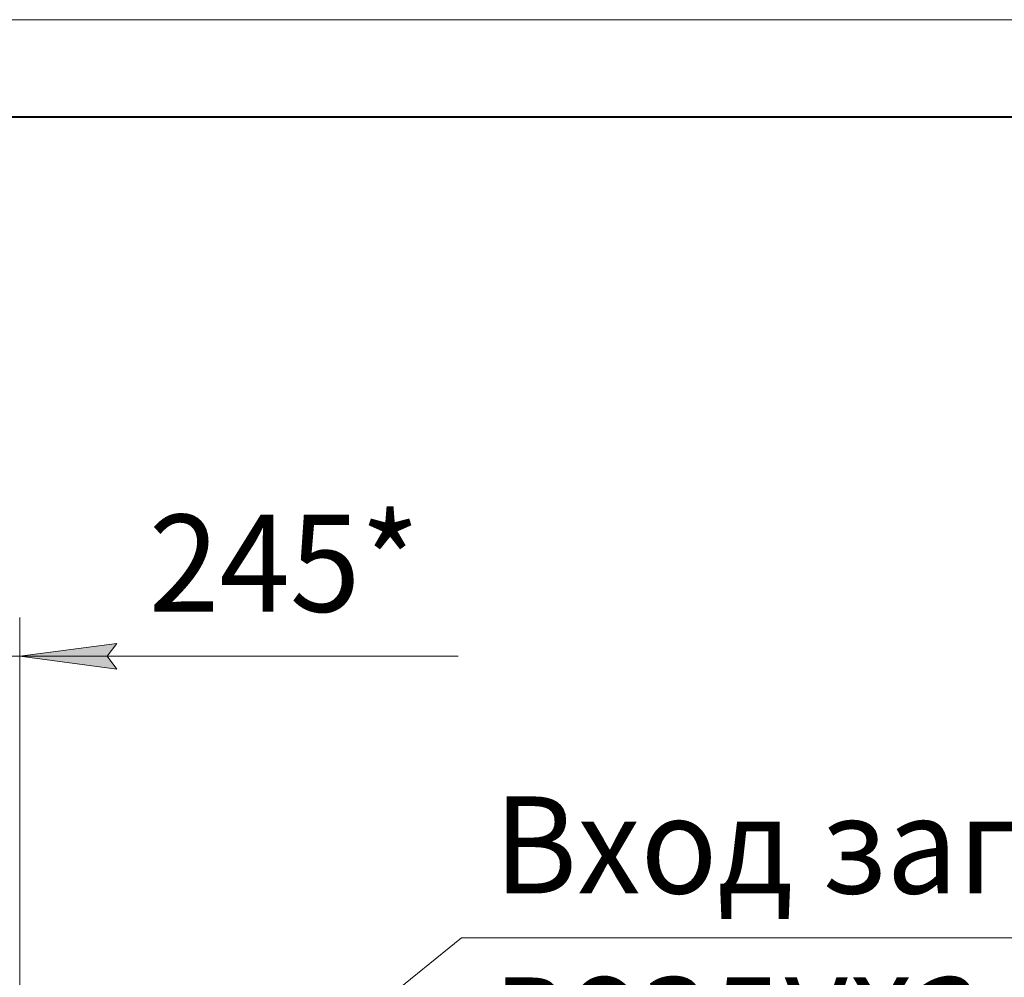
# Model space of a CAD drawing. Units: millimetres. Extents: x 0 to 17137, y -6 to 11880.
# Drawn here: x 12041 to 14070, y 9907 to 11880 of the extents above; entities that cross this region are included whole.
import ezdxf

# ---------------------------------------------------------------- set-up
doc = ezdxf.new("R2010")
doc.units = ezdxf.units.MM
doc.linetypes.add('K5LT_BASIC', pattern=[0])
doc.linetypes.add('K5LT_THIN', pattern=[0])
doc.layers.add('DIM', color=6, linetype='Continuous', true_color=0xff00ff)
doc.layers.add('FOR', color=7, linetype='Continuous', true_color=0xffffff)
doc.styles.add('KTEXTSTYLE', font='GOST_AU.ttf', dxfattribs={"width": 0.96, "height": 5})

msp = doc.modelspace()

# ---------------------------------------------------------------- hatches: boundary and pattern name
at = {"layer": 'DIM'}
msp.add_hatch(color=7, dxfattribs=at).paths.add_polyline_path([(12220.7, 10568.4), (12240.7, 10594.7), (12040.7, 10568.4), (12240.7, 10542)])

# ---------------------------------------------------------------- linework, layer by layer
at = {"layer": 'DIM', "color": 7, "linetype": 'K5LT_THIN', "lineweight": 18}
for p, q in [((12040.7, 9408.9), (12040.7, 10648.4)), ((12240.7, 10594.7), (12040.7, 10568.4)), ((12220.7, 10568.4), (12240.7, 10594.7)), ((11795.7, 10568.4), (12040.7, 10568.4)), ((12040.7, 10568.4), (12240.7, 10542)), ((12040.7, 10568.4), (12320.7, 10568.4)), ((12040.7, 10568.4), (12240.7, 10568.4)), ((12240.7, 10542), (12220.7, 10568.4)), ((12240.7, 10568.4), (12944.4, 10568.4))]:
    msp.add_line(p, q, dxfattribs=at)
at = {"layer": 'FOR', "color": 7, "linetype": 'K5LT_THIN', "lineweight": 18}
for p, q in [((0, 11880), (16800, 11880)), ((12951.3, 9987.9), (11990.7, 9214.9)), ((12951.3, 9987.9), (15067.9, 9987.9))]:
    msp.add_line(p, q, dxfattribs=at)
at = {"layer": 'FOR', "color": 5, "linetype": 'K5LT_BASIC', "lineweight": 40, "true_color": 0x0000ff}
msp.add_line((800, 11680), (16600, 11680), dxfattribs=at)

# ---------------------------------------------------------------- texts
at = {"layer": 'DIM', "color": 7, "style": 'KTEXTSTYLE', "oblique": 15, "width": 0.96}
msp.add_text('245*', height=200, dxfattribs=at).set_placement((12306.8, 10660.1))
at = {"layer": 'FOR', "color": 7, "style": 'KTEXTSTYLE', "oblique": 15, "width": 0.96}
for s, p in [('Вход загрязненного', (13017.6, 10079.6)), ('воздуха', (13017.6, 9758.4))]:
    msp.add_text(s, height=200, dxfattribs=at).set_placement(p)

doc.saveas('drawing.dxf')
